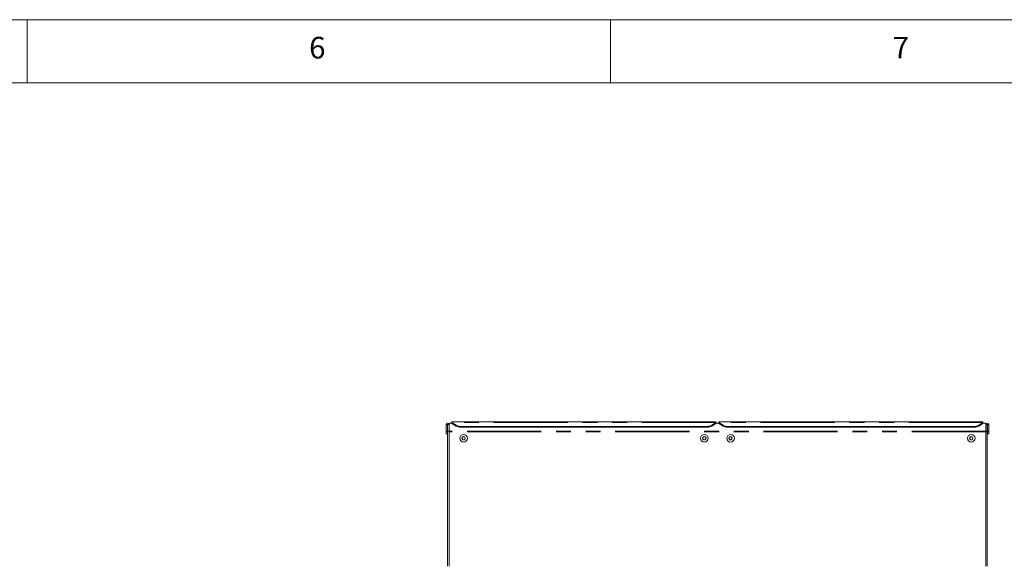
# Model space of a CAD drawing. Units: millimetres. Extents: x 5 to 415, y 5 to 292.
# Drawn here: x 259 to 344, y 245 to 292 of the extents above; entities that cross this region are included whole.
import ezdxf

# ---------------------------------------------------------------- set-up
doc = ezdxf.new("R2010")
doc.units = ezdxf.units.MM
doc.linetypes.add('PHANTOM', pattern=[12.7, 6.35, -1.27, 1.27, -1.27, 1.27, -1.27])
doc.layers.add('SLD-0', color=179, linetype='Continuous')
doc.styles.add('SLDTEXTSTYLE0', font='TXT', dxfattribs={"width": 0.75})

msp = doc.modelspace()

# ---------------------------------------------------------------- linework, layer by layer
at = {"layer": 'SLD-0', "color": 179, "linetype": 'Continuous', "lineweight": 18}
for p, q in [((415, 292), (5, 292)), ((260, 286.587), (260, 292)), ((310, 292), (310, 286.587)), ((410, 286.587), (9.567, 286.587)), ((296.406, 257.437), (296.156, 257.437)), ((296.156, 257.437), (296.156, 257.314)), ((319.031, 257.546), (296.406, 257.546)), ((296.406, 257.502), (296.406, 257.546)), ((296.406, 257.48), (296.406, 257.502)), ((296.406, 257.48), (296.76, 257.252)), ((296.406, 257.408), (296.406, 257.48)), ((296.76, 257.18), (296.406, 257.408)), ((318.678, 257.252), (319.031, 257.48)), ((319.031, 257.408), (318.678, 257.18)), ((319.031, 257.546), (319.031, 257.502)), ((319.031, 257.502), (319.031, 257.48)), ((319.031, 257.48), (319.031, 257.408)), ((319.281, 257.437), (319.031, 257.437)), ((341.906, 257.546), (319.281, 257.546)), ((319.281, 257.502), (319.281, 257.546)), ((319.281, 257.48), (319.281, 257.502)), ((319.281, 257.48), (319.635, 257.252)), ((319.281, 257.408), (319.281, 257.48)), ((319.635, 257.18), (319.281, 257.408)), ((341.553, 257.252), (341.906, 257.48)), ((341.906, 257.408), (341.553, 257.18)), ((341.906, 257.546), (341.906, 257.502)), ((341.906, 257.502), (341.906, 257.48)), ((341.906, 257.48), (341.906, 257.408)), ((342.156, 257.437), (341.906, 257.437)), ((342.156, 257.314), (342.156, 257.437)), ((295.9, 257.314), (296.025, 257.314)), ((295.9, 257.314), (295.9, 256.755)), ((295.9, 256.755), (296.025, 256.755)), ((295.9, 256.505), (295.9, 256.755)), ((296.025, 256.505), (295.9, 256.505)), ((296.025, 257.314), (296.025, 256.755)), ((296.025, 257.314), (296.031, 257.314)), ((296.025, 256.505), (296.025, 256.755)), ((296.031, 257.314), (296.031, 256.755)), ((296.031, 257.314), (296.156, 257.314)), ((296.031, 256.755), (296.156, 256.755)), ((296.031, 245.192), (296.031, 256.755)), ((296.156, 257.314), (296.156, 256.755)), ((296.156, 245.192), (296.156, 256.755)), ((296.156, 256.68), (296.156, 245.255)), ((318.324, 257.158), (297.113, 257.158)), ((318.324, 257.086), (297.113, 257.086)), ((341.199, 257.158), (319.988, 257.158)), ((341.199, 257.086), (319.988, 257.086)), ((342.281, 257.314), (342.156, 257.314)), ((342.156, 257.314), (342.156, 256.755)), ((342.281, 256.755), (342.156, 256.755)), ((342.156, 245.192), (342.156, 256.755)), ((342.156, 245.255), (342.156, 256.68)), ((342.281, 257.314), (342.281, 256.755)), ((342.288, 257.314), (342.281, 257.314)), ((342.281, 245.192), (342.281, 256.755)), ((342.413, 257.314), (342.288, 257.314)), ((342.288, 257.314), (342.288, 256.755)), ((342.413, 256.755), (342.288, 256.755)), ((342.288, 256.505), (342.288, 256.755)), ((342.288, 256.505), (342.413, 256.505)), ((342.413, 257.314), (342.413, 256.755)), ((342.413, 256.505), (342.413, 256.755)), ((297.334, 256.265), (297.262, 256.14)), ((297.262, 256.14), (297.334, 256.015)), ((297.478, 256.265), (297.334, 256.265)), ((297.334, 256.015), (297.478, 256.015)), ((297.551, 256.14), (297.478, 256.265)), ((297.478, 256.015), (297.551, 256.14)), ((317.959, 256.265), (317.887, 256.14)), ((317.887, 256.14), (317.959, 256.015)), ((318.103, 256.265), (317.959, 256.265)), ((317.959, 256.015), (318.103, 256.015)), ((318.176, 256.14), (318.103, 256.265)), ((318.103, 256.015), (318.176, 256.14)), ((320.209, 256.265), (320.137, 256.14)), ((320.137, 256.14), (320.209, 256.015)), ((320.353, 256.265), (320.209, 256.265)), ((320.209, 256.015), (320.353, 256.015)), ((320.426, 256.14), (320.353, 256.265)), ((320.353, 256.015), (320.426, 256.14)), ((340.834, 256.265), (340.762, 256.14)), ((340.762, 256.14), (340.834, 256.015)), ((340.978, 256.265), (340.834, 256.265)), ((340.834, 256.015), (340.978, 256.015)), ((341.051, 256.14), (340.978, 256.265)), ((340.978, 256.015), (341.051, 256.14))]:
    msp.add_line(p, q, dxfattribs=at)
at = {"layer": 'SLD-0', "color": 8, "linetype": 'PHANTOM', "lineweight": 18}
for p, q in [((319.031, 257.502), (296.406, 257.502)), ((341.906, 257.502), (319.281, 257.502)), ((342.156, 256.744), (296.156, 256.744)), ((342.156, 256.68), (296.156, 256.68)), ((296.76, 257.18), (296.76, 257.252)), ((297.113, 257.158), (297.113, 257.086)), ((318.324, 257.086), (318.324, 257.158)), ((318.678, 257.252), (318.678, 257.18)), ((319.635, 257.18), (319.635, 257.252)), ((319.988, 257.158), (319.988, 257.086)), ((341.199, 257.086), (341.199, 257.158)), ((341.553, 257.252), (341.553, 257.18))]:
    msp.add_line(p, q, dxfattribs=at)
at = {"layer": 'SLD-0', "color": 179, "linetype": 'Continuous', "lineweight": 18}
for centre, radius in [((297.406, 256.14), 0.328), ((297.406, 256.14), 0.145), ((318.031, 256.14), 0.328), ((318.031, 256.14), 0.145), ((320.281, 256.14), 0.328), ((320.281, 256.14), 0.145), ((340.906, 256.14), 0.328), ((340.906, 256.14), 0.145)]:
    msp.add_circle(centre, radius, dxfattribs=at)
for centre, radius, start, end in [((296.028, 257.314), 0.128, 0.00015, 179.99985), ((342.284, 257.314), 0.128, 0.00015, 179.99985), ((297.101, 257.822), 0.664, 239.08681, 271.09477), ((297.101, 257.75), 0.664, 239.0871, 271.09477), ((318.337, 257.822), 0.664, 268.90518, 300.9133), ((318.337, 257.75), 0.664, 268.90519, 300.91302), ((319.976, 257.822), 0.664, 239.0867, 271.09482), ((319.976, 257.75), 0.664, 239.08698, 271.09481), ((341.212, 257.822), 0.664, 268.90523, 300.91319), ((341.212, 257.75), 0.664, 268.90523, 300.9129), ((297.406, 256.14), 0.125, 150, 210), ((297.406, 256.14), 0.125, 90, 150), ((297.406, 256.14), 0.125, 210, 270), ((297.406, 256.14), 0.125, 30, 90), ((297.406, 256.14), 0.125, 270, 330), ((297.406, 256.14), 0.125, 330, 30), ((318.031, 256.14), 0.125, 150, 210), ((318.031, 256.14), 0.125, 90, 150), ((318.031, 256.14), 0.125, 210, 270), ((318.031, 256.14), 0.125, 30, 90), ((318.031, 256.14), 0.125, 270, 330), ((318.031, 256.14), 0.125, 330, 30), ((320.281, 256.14), 0.125, 150, 210), ((320.281, 256.14), 0.125, 90, 150), ((320.281, 256.14), 0.125, 210, 270), ((320.281, 256.14), 0.125, 30, 90), ((320.281, 256.14), 0.125, 270, 330), ((320.281, 256.14), 0.125, 330, 30), ((340.906, 256.14), 0.125, 150, 210), ((340.906, 256.14), 0.125, 90, 150), ((340.906, 256.14), 0.125, 210, 270), ((340.906, 256.14), 0.125, 30, 90), ((340.906, 256.14), 0.125, 270, 330), ((340.906, 256.14), 0.125, 330, 30), ((341.656, 245.255), 0.5, 352.74903, 0)]:
    msp.add_arc(centre, radius, start, end, dxfattribs=at)

# ---------------------------------------------------------------- texts
at = {"layer": 'SLD-0', "color": 179, "char_height": 1.852, "attachment_point": 1, "style": 'SLDTEXTSTYLE0'}
for s, insert in [('6', (284.167, 290.529)), ('6', (284.167, 290.529)), ('7', (334.167, 290.529)), ('7', (334.167, 290.529))]:
    msp.add_mtext(s, dxfattribs=dict(at, insert=insert))

doc.saveas('drawing.dxf')
